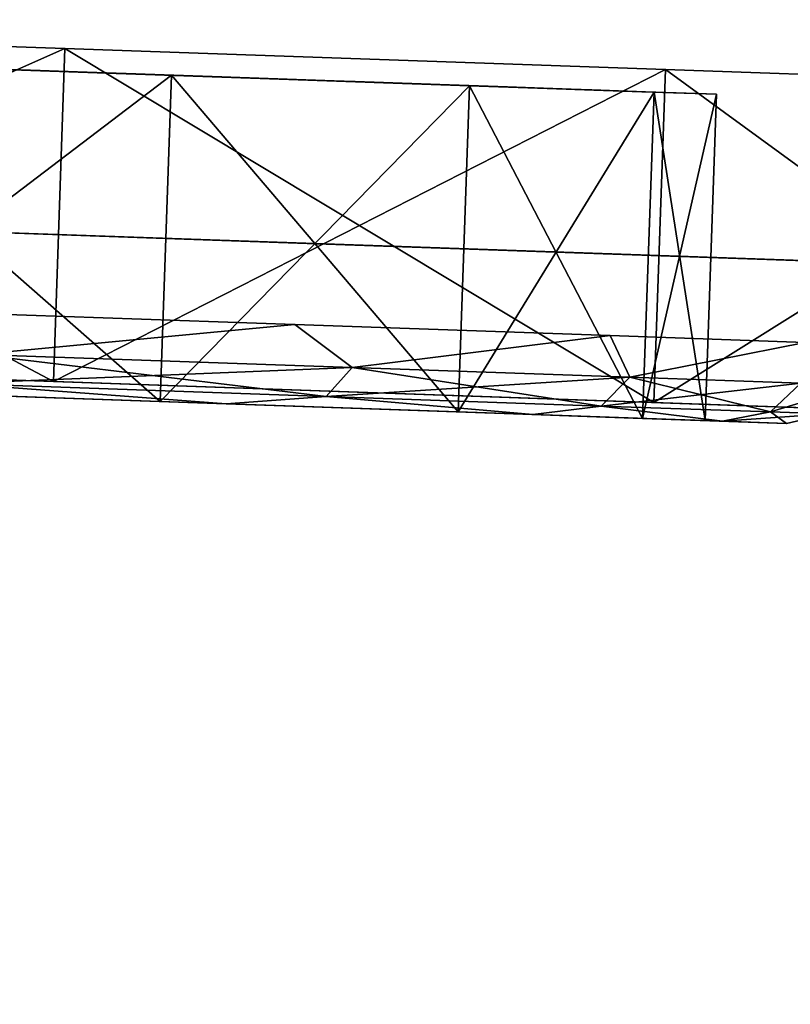
# Model space of a CAD drawing. Units: millimetres. Extents: x -243 to -24, y 450 to 690.
# Drawn here: x -216 to -214, y 646 to 649 of the extents above; entities that cross this region are included whole.
import ezdxf

# ---------------------------------------------------------------- set-up
doc = ezdxf.new("R2010")
doc.units = ezdxf.units.MM
doc.header["$LTSCALE"] = 52.148148
for name, color, linetype in [('55', 7, 'CONTINUOUS'), ('56', 7, 'CONTINUOUS'), ('59', 7, 'CONTINUOUS'), ('63', 7, 'CONTINUOUS'), ('67', 7, 'CONTINUOUS'), ('82', 7, 'CONTINUOUS'), ('83', 7, 'CONTINUOUS'), ('84', 7, 'CONTINUOUS'), ('85', 7, 'CONTINUOUS'), ('86', 7, 'CONTINUOUS'), ('87', 7, 'CONTINUOUS'), ('88', 7, 'CONTINUOUS')]:
    doc.layers.add(name, color=color, linetype=linetype)

msp = doc.modelspace()

# ---------------------------------------------------------------- linework, layer by layer
at = {"layer": '55', "linetype": 'Continuous'}
for points in [[(-216.2684, 648.5834, -14.5303), (-218.4015, 647.6371, -13.4087), (-218.3677, 648.6567, -13.4075), (-216.2684, 648.5834, -14.5303)], [(-216.3032, 647.5638, -14.5316), (-218.4015, 647.6371, -13.4087), (-216.2684, 648.5834, -14.5303), (-216.3032, 647.5638, -14.5316)], [(-214.4284, 648.5191, -16.0413), (-216.3032, 647.5638, -14.5316), (-216.2684, 648.5834, -14.5303), (-214.4284, 648.5191, -16.0413)], [(-214.4645, 647.4996, -16.0418), (-216.3032, 647.5638, -14.5316), (-214.4284, 648.5191, -16.0413), (-214.4645, 647.4996, -16.0418)], [(-212.9183, 648.4664, -17.8825), (-214.4645, 647.4996, -16.0418), (-214.4284, 648.5191, -16.0413), (-212.9183, 648.4664, -17.8825)], [(-212.9551, 647.4469, -17.8817), (-214.4645, 647.4996, -16.0418), (-212.9183, 648.4664, -17.8825), (-212.9551, 647.4469, -17.8817)]]:
    msp.add_3dface(points, dxfattribs=at)
at = {"layer": '56', "linetype": 'Continuous'}
for points in [[(-216.3032, 647.5638, -34.7337), (-218.3677, 648.6567, -35.8578), (-218.4015, 647.6371, -35.8566), (-216.3032, 647.5638, -34.7337)], [(-216.2684, 648.5834, -34.735), (-218.3677, 648.6567, -35.8578), (-216.3032, 647.5638, -34.7337), (-216.2684, 648.5834, -34.735)], [(-214.4645, 647.4996, -33.2235), (-216.2684, 648.5834, -34.735), (-216.3032, 647.5638, -34.7337), (-214.4645, 647.4996, -33.2235)], [(-214.4284, 648.5191, -33.224), (-216.2684, 648.5834, -34.735), (-214.4645, 647.4996, -33.2235), (-214.4284, 648.5191, -33.224)], [(-212.9551, 647.4469, -31.3836), (-214.4284, 648.5191, -33.224), (-214.4645, 647.4996, -33.2235), (-212.9551, 647.4469, -31.3836)], [(-212.9183, 648.4664, -31.3828), (-214.4284, 648.5191, -33.224), (-212.9551, 647.4469, -31.3836), (-212.9183, 648.4664, -31.3828)]]:
    msp.add_3dface(points, dxfattribs=at)
at = {"layer": '59', "linetype": 'Continuous'}
for points in [[(-62.6094, 661.5, -8.6327), (-240.3466, 661.5, -8.6327), (-240.3466, 648.4034, -8.6327), (-62.6094, 661.5, -8.6327)], [(-75.3139, 642.6404, -8.6327), (-62.6094, 661.5, -8.6327), (-240.3466, 648.4034, -8.6327), (-75.3139, 642.6404, -8.6327)]]:
    msp.add_3dface(points, dxfattribs=at)
at = {"layer": '63', "linetype": 'Continuous'}
for points in [[(-240.3466, 661.5, -40.6327), (-62.6094, 661.5, -40.6327), (-75.3139, 642.6404, -40.6327), (-240.3466, 661.5, -40.6327)], [(-240.3466, 648.4034, -40.6327), (-240.3466, 661.5, -40.6327), (-75.3139, 642.6404, -40.6327), (-240.3466, 648.4034, -40.6327)]]:
    msp.add_3dface(points, dxfattribs=at)
at = {"layer": '67', "linetype": 'Continuous'}
for points in [[(-240.3466, 648.4034, -8.6327), (-220.6794, 647.7166, -12.7166), (-75.3139, 642.6404, -40.6327), (-240.3466, 648.4034, -8.6327)], [(-223.0501, 647.7994, -36.7827), (-240.3466, 648.4034, -40.6327), (-75.3139, 642.6404, -40.6327), (-223.0501, 647.7994, -36.7827)], [(-75.3139, 642.6404, -8.6327), (-240.3466, 648.4034, -8.6327), (-75.3139, 642.6404, -40.6327), (-75.3139, 642.6404, -8.6327)], [(-220.6794, 647.7166, -36.5487), (-223.0501, 647.7994, -36.7827), (-75.3139, 642.6404, -40.6327), (-220.6794, 647.7166, -36.5487)], [(-220.6794, 647.7166, -12.7166), (-218.4015, 647.6371, -13.4087), (-75.3139, 642.6404, -40.6327), (-220.6794, 647.7166, -12.7166)], [(-218.4015, 647.6371, -35.8566), (-220.6794, 647.7166, -36.5487), (-75.3139, 642.6404, -40.6327), (-218.4015, 647.6371, -35.8566)], [(-218.4015, 647.6371, -13.4087), (-216.3032, 647.5638, -14.5316), (-75.3139, 642.6404, -40.6327), (-218.4015, 647.6371, -13.4087)], [(-216.3032, 647.5638, -34.7337), (-218.4015, 647.6371, -35.8566), (-75.3139, 642.6404, -40.6327), (-216.3032, 647.5638, -34.7337)], [(-216.3032, 647.5638, -14.5316), (-214.4645, 647.4996, -16.0418), (-75.3139, 642.6404, -40.6327), (-216.3032, 647.5638, -14.5316)], [(-214.4645, 647.4996, -33.2235), (-216.3032, 647.5638, -34.7337), (-75.3139, 642.6404, -40.6327), (-214.4645, 647.4996, -33.2235)], [(-214.4645, 647.4996, -16.0418), (-212.9551, 647.4469, -17.8817), (-75.3139, 642.6404, -40.6327), (-214.4645, 647.4996, -16.0418)], [(-212.9551, 647.4469, -31.3836), (-214.4645, 647.4996, -33.2235), (-75.3139, 642.6404, -40.6327), (-212.9551, 647.4469, -31.3836)]]:
    msp.add_3dface(points, dxfattribs=at)
at = {"layer": '82', "linetype": 'Continuous'}
for points in [[(-217.2007, 647.5453, -18.1301), (-215.977, 647.5025, -19.4899), (-215.7748, 647.4955, -19.3432), (-217.2007, 647.5453, -18.1301)], [(-217.0333, 647.5394, -17.9444), (-217.2007, 647.5453, -18.1301), (-215.7748, 647.4955, -19.3432), (-217.0333, 647.5394, -17.9444)], [(-215.977, 647.5025, -29.7754), (-217.2007, 647.5453, -31.1353), (-215.7748, 647.4955, -29.9222), (-215.977, 647.5025, -29.7754)], [(-215.7748, 647.4955, -29.9222), (-217.2007, 647.5453, -31.1353), (-217.0334, 647.5394, -31.321), (-215.7748, 647.4955, -29.9222)], [(-215.977, 647.5025, -19.4899), (-215.0634, 647.4706, -21.0733), (-214.8348, 647.4627, -20.9723), (-215.977, 647.5025, -19.4899)], [(-215.7748, 647.4955, -19.3432), (-215.977, 647.5025, -19.4899), (-214.8348, 647.4627, -20.9723), (-215.7748, 647.4955, -19.3432)], [(-215.0634, 647.4706, -28.192), (-215.977, 647.5025, -29.7754), (-214.8348, 647.4627, -28.2931), (-215.0634, 647.4706, -28.192)], [(-214.8348, 647.4627, -28.2931), (-215.977, 647.5025, -29.7754), (-215.7748, 647.4955, -29.9222), (-214.8348, 647.4627, -28.2931)], [(-215.0634, 647.4706, -21.0733), (-214.4983, 647.4509, -22.8137), (-214.2538, 647.4424, -22.7622), (-215.0634, 647.4706, -21.0733)], [(-214.8348, 647.4627, -20.9723), (-215.0634, 647.4706, -21.0733), (-214.2538, 647.4424, -22.7622), (-214.8348, 647.4627, -20.9723)], [(-214.4983, 647.4509, -26.4516), (-215.0634, 647.4706, -28.192), (-214.2538, 647.4424, -26.5032), (-214.4983, 647.4509, -26.4516)], [(-214.2538, 647.4424, -26.5032), (-215.0634, 647.4706, -28.192), (-214.8348, 647.4627, -28.2931), (-214.2538, 647.4424, -26.5032)], [(-214.4983, 647.4509, -22.8137), (-214.3071, 647.4442, -24.6327), (-214.2538, 647.4424, -22.7622), (-214.4983, 647.4509, -22.8137)], [(-214.3071, 647.4442, -24.6327), (-214.4983, 647.4509, -26.4516), (-214.0573, 647.4355, -24.6327), (-214.3071, 647.4442, -24.6327)], [(-214.0573, 647.4355, -24.6327), (-214.4983, 647.4509, -26.4516), (-214.2538, 647.4424, -26.5032), (-214.0573, 647.4355, -24.6327)], [(-214.3071, 647.4442, -24.6327), (-214.0573, 647.4355, -24.6327), (-214.2538, 647.4424, -22.7622), (-214.3071, 647.4442, -24.6327)]]:
    msp.add_3dface(points, dxfattribs=at)
at = {"layer": '83', "linetype": 'Continuous'}
for points in [[(-216.3537, 648.5163, -20.3453), (-216.5756, 648.5241, -20.3354), (-217.416, 648.5534, -20.4373), (-216.3537, 648.5163, -20.3453)], [(-217.067, 648.5412, -20.4203), (-216.3537, 648.5163, -20.3453), (-217.416, 648.5534, -20.4373), (-217.067, 648.5412, -20.4203)], [(-216.3327, 648.5156, -26.7007), (-216.5236, 648.5222, -26.5864), (-217.3357, 648.5506, -26.6163), (-216.3327, 648.5156, -26.7007)], [(-217.1578, 648.5444, -26.7499), (-216.3327, 648.5156, -26.7007), (-217.3357, 648.5506, -26.6163), (-217.1578, 648.5444, -26.7499)], [(-215.7878, 648.4966, -28.8238), (-216.0035, 648.5041, -28.7695), (-217.2928, 648.5491, -28.8046), (-215.7878, 648.4966, -28.8238)], [(-217.2928, 648.5491, -28.8046), (-216.0035, 648.5041, -28.7695), (-217.0939, 648.5422, -28.7537), (-217.2928, 648.5491, -28.8046)], [(-217.1746, 648.545, -28.9931), (-215.7878, 648.4966, -28.8238), (-217.2928, 648.5491, -28.8046), (-217.1746, 648.545, -28.9931)], [(-216.5756, 648.5241, -28.9299), (-215.7878, 648.4966, -28.8238), (-217.1746, 648.545, -28.9931), (-216.5756, 648.5241, -28.9299)], [(-217.1653, 648.5447, -31.1348), (-215.9423, 648.5019, -29.7758), (-217.005, 648.5391, -30.8053), (-217.1653, 648.5447, -31.1348)], [(-215.9423, 648.5019, -19.4895), (-217.1653, 648.5447, -18.1305), (-216.114, 648.5079, -19.477), (-215.9423, 648.5019, -19.4895)], [(-216.114, 648.5079, -19.477), (-217.1653, 648.5447, -18.1305), (-216.3101, 648.5148, -19.3714), (-216.114, 648.5079, -19.477)], [(-216.3101, 648.5148, -19.3714), (-217.1653, 648.5447, -18.1305), (-216.848, 648.5336, -18.6171), (-216.3101, 648.5148, -19.3714)], [(-216.5003, 648.5214, -26.7762), (-215.5638, 648.4887, -26.7279), (-217.1578, 648.5444, -26.7499), (-216.5003, 648.5214, -26.7762)], [(-215.5638, 648.4887, -26.7279), (-216.1111, 648.5078, -26.7205), (-217.1578, 648.5444, -26.7499), (-215.5638, 648.4887, -26.7279)], [(-216.1111, 648.5078, -26.7205), (-216.3327, 648.5156, -26.7007), (-217.1578, 648.5444, -26.7499), (-216.1111, 648.5078, -26.7205)], [(-216.4857, 648.5209, -22.5341), (-216.2793, 648.5137, -22.4512), (-217.1578, 648.5444, -22.5154), (-216.4857, 648.5209, -22.5341)], [(-216.2793, 648.5137, -22.4512), (-216.616, 648.5255, -22.3943), (-217.1578, 648.5444, -22.5154), (-216.2793, 648.5137, -22.4512)], [(-217.0939, 648.5422, -28.7537), (-216.0035, 648.5041, -28.7695), (-216.872, 648.5344, -28.7438), (-217.0939, 648.5422, -28.7537)], [(-215.7878, 648.4966, -20.4415), (-216.3537, 648.5163, -20.3453), (-217.067, 648.5412, -20.4203), (-215.7878, 648.4966, -20.4415)], [(-216.8494, 648.5336, -20.4648), (-215.7878, 648.4966, -20.4415), (-217.067, 648.5412, -20.4203), (-216.8494, 648.5336, -20.4648)], [(-217.005, 648.5391, -30.8053), (-215.9423, 648.5019, -29.7758), (-216.848, 648.5336, -30.6482), (-217.005, 648.5391, -30.8053)], [(-216.9176, 648.536, -30.0286), (-216.7994, 648.5319, -30.2171), (-216.3101, 648.5148, -29.8939), (-216.9176, 648.536, -30.0286)], [(-216.532, 648.5225, -29.9038), (-216.9176, 648.536, -30.0286), (-216.3101, 648.5148, -29.8939), (-216.532, 648.5225, -29.9038)], [(-216.0035, 648.5041, -28.7695), (-216.1742, 648.51, -28.6268), (-216.872, 648.5344, -28.7438), (-216.0035, 648.5041, -28.7695)], [(-216.872, 648.5344, -28.7438), (-216.1742, 648.51, -28.6268), (-216.6759, 648.5276, -28.6381), (-216.872, 648.5344, -28.7438)], [(-216.0035, 648.5041, -20.4958), (-215.7878, 648.4966, -20.4415), (-216.8494, 648.5336, -20.4648), (-216.0035, 648.5041, -20.4958)], [(-216.6722, 648.5274, -20.5999), (-216.0035, 648.5041, -20.4958), (-216.8494, 648.5336, -20.4648), (-216.6722, 648.5274, -20.5999)], [(-216.848, 648.5336, -30.6482), (-215.9423, 648.5019, -29.7758), (-216.7744, 648.531, -30.4379), (-216.848, 648.5336, -30.6482)], [(-216.532, 648.5225, -19.3615), (-216.3101, 648.5148, -19.3714), (-216.848, 648.5336, -18.6171), (-216.532, 648.5225, -19.3615)], [(-216.2981, 648.5144, -25.546), (-216.448, 648.5196, -25.382), (-216.8459, 648.5335, -25.4847), (-216.2981, 648.5144, -25.546)], [(-216.7048, 648.5286, -25.6563), (-216.2981, 648.5144, -25.546), (-216.8459, 648.5335, -25.4847), (-216.7048, 648.5286, -25.6563)], [(-215.9831, 648.5034, -21.3966), (-216.1603, 648.5096, -21.2616), (-216.829, 648.5329, -21.3656), (-215.9831, 648.5034, -21.3966)], [(-216.829, 648.5329, -21.3656), (-216.1603, 648.5096, -21.2616), (-216.6583, 648.527, -21.2229), (-216.829, 648.5329, -21.3656)], [(-216.4817, 648.5208, -21.4035), (-215.9831, 648.5034, -21.3966), (-216.829, 648.5329, -21.3656), (-216.4817, 648.5208, -21.4035)], [(-216.7744, 648.531, -30.4379), (-215.9423, 648.5019, -29.7758), (-216.7994, 648.5319, -30.2171), (-216.7744, 648.531, -30.4379)], [(-216.7994, 648.5319, -30.2171), (-215.9423, 648.5019, -29.7758), (-216.3101, 648.5148, -29.8939), (-216.7994, 648.5319, -30.2171)], [(-215.9831, 648.5034, -27.8687), (-215.7655, 648.4958, -27.8242), (-216.7111, 648.5288, -27.8572), (-215.9831, 648.5034, -27.8687)], [(-216.7111, 648.5288, -27.8572), (-215.7655, 648.4958, -27.8242), (-216.5226, 648.5222, -27.7758), (-216.7111, 648.5288, -27.8572)], [(-216.5648, 648.5237, -28.0249), (-215.9831, 648.5034, -27.8687), (-216.7111, 648.5288, -27.8572), (-216.5648, 648.5237, -28.0249)], [(-216.2454, 648.5125, -25.7298), (-215.4548, 648.4849, -25.7187), (-216.7048, 648.5286, -25.6563), (-216.2454, 648.5125, -25.7298)], [(-215.4548, 648.4849, -25.7187), (-216.0917, 648.5072, -25.6289), (-216.7048, 648.5286, -25.6563), (-215.4548, 648.4849, -25.7187)], [(-216.652, 648.5267, -25.8728), (-216.2454, 648.5125, -25.7298), (-216.7048, 648.5286, -25.6563), (-216.652, 648.5267, -25.8728)], [(-216.0917, 648.5072, -25.6289), (-216.2981, 648.5144, -25.546), (-216.7048, 648.5286, -25.6563), (-216.0917, 648.5072, -25.6289)], [(-216.238, 648.5123, -23.5823), (-216.0212, 648.5047, -23.5327), (-216.7048, 648.5286, -23.609), (-216.238, 648.5123, -23.5823)], [(-216.0212, 648.5047, -23.5327), (-216.1229, 648.5083, -23.4389), (-216.7048, 648.5286, -23.609), (-216.0212, 648.5047, -23.5327)], [(-216.4117, 648.5183, -23.7208), (-216.238, 648.5123, -23.5823), (-216.7048, 648.5286, -23.609), (-216.4117, 648.5183, -23.7208)], [(-216.1229, 648.5083, -23.4389), (-216.3449, 648.516, -23.4238), (-216.7048, 648.5286, -23.609), (-216.1229, 648.5083, -23.4389)], [(-216.7048, 648.5286, -23.609), (-216.3449, 648.516, -23.4238), (-216.652, 648.5267, -23.3925), (-216.7048, 648.5286, -23.609)], [(-216.6759, 648.5276, -28.6381), (-216.1742, 648.51, -28.6268), (-216.5454, 648.523, -28.4584), (-216.6759, 648.5276, -28.6381)], [(-216.1742, 648.51, -20.6385), (-216.0035, 648.5041, -20.4958), (-216.6722, 648.5274, -20.5999), (-216.1742, 648.51, -20.6385)], [(-216.5714, 648.5239, -20.7978), (-216.1742, 648.51, -20.6385), (-216.6722, 648.5274, -20.5999), (-216.5714, 648.5239, -20.7978)], [(-216.1603, 648.5096, -21.2616), (-216.2611, 648.5131, -21.0636), (-216.6583, 648.527, -21.2229), (-216.1603, 648.5096, -21.2616)], [(-216.6583, 648.527, -21.2229), (-216.2611, 648.5131, -21.0636), (-216.5664, 648.5237, -21.0206), (-216.6583, 648.527, -21.2229)], [(-216.4534, 648.5198, -25.8078), (-216.2454, 648.5125, -25.7298), (-216.652, 648.5267, -25.8728), (-216.4534, 648.5198, -25.8078)], [(-216.3449, 648.516, -23.4238), (-216.5381, 648.5228, -23.3142), (-216.652, 648.5267, -23.3925), (-216.3449, 648.516, -23.4238)], [(-216.4773, 648.5206, -24.9491), (-216.3505, 648.5162, -24.7659), (-216.63, 648.526, -24.9445), (-216.4773, 648.5206, -24.9491)], [(-216.63, 648.526, -24.9445), (-216.3505, 648.5162, -24.7659), (-216.5334, 648.5226, -24.7437), (-216.63, 648.526, -24.9445)], [(-216.2793, 648.5137, -22.4512), (-215.7177, 648.4941, -22.3763), (-216.616, 648.5255, -22.3943), (-216.2793, 648.5137, -22.4512)], [(-215.7177, 648.4941, -22.3763), (-216.3945, 648.5177, -22.3744), (-216.616, 648.5255, -22.3943), (-215.7177, 648.4941, -22.3763)], [(-216.5756, 648.5241, -28.9299), (-216.3537, 648.5163, -28.92), (-215.7878, 648.4966, -28.8238), (-216.5756, 648.5241, -28.9299)], [(-216.2661, 648.5133, -20.8408), (-216.1742, 648.51, -20.6385), (-216.5714, 648.5239, -20.7978), (-216.2661, 648.5133, -20.8408)], [(-216.5664, 648.5237, -21.0206), (-216.2661, 648.5133, -20.8408), (-216.5714, 648.5239, -20.7978), (-216.5664, 648.5237, -21.0206)], [(-216.2611, 648.5131, -21.0636), (-216.2661, 648.5133, -20.8408), (-216.5664, 648.5237, -21.0206), (-216.2611, 648.5131, -21.0636)], [(-216.1603, 648.5096, -28.0038), (-215.9831, 648.5034, -27.8687), (-216.5648, 648.5237, -28.0249), (-216.1603, 648.5096, -28.0038)], [(-216.2611, 648.5131, -28.2017), (-216.1603, 648.5096, -28.0038), (-216.5648, 648.5237, -28.0249), (-216.2611, 648.5131, -28.2017)], [(-216.5056, 648.5216, -28.2392), (-216.2611, 648.5131, -28.2017), (-216.5648, 648.5237, -28.0249), (-216.5056, 648.5216, -28.2392)], [(-216.1742, 648.51, -28.6268), (-216.2661, 648.5133, -28.4245), (-216.5454, 648.523, -28.4584), (-216.1742, 648.51, -28.6268)], [(-216.5454, 648.523, -28.4584), (-216.2661, 648.5133, -28.4245), (-216.5056, 648.5216, -28.2392), (-216.5454, 648.523, -28.4584)], [(-216.3505, 648.5162, -24.7659), (-216.1573, 648.5095, -24.6563), (-216.5334, 648.5226, -24.7437), (-216.3505, 648.5162, -24.7659)], [(-216.1573, 648.5095, -24.6563), (-216.0212, 648.5047, -24.5327), (-216.5334, 648.5226, -24.7437), (-216.1573, 648.5095, -24.6563)], [(-216.0212, 648.5047, -24.5327), (-216.238, 648.5123, -24.4831), (-216.5334, 648.5226, -24.5216), (-216.0212, 648.5047, -24.5327)], [(-216.5334, 648.5226, -24.7437), (-216.0212, 648.5047, -24.5327), (-216.5334, 648.5226, -24.5216), (-216.5334, 648.5226, -24.7437)], [(-216.238, 648.5123, -24.4831), (-216.4117, 648.5183, -24.3445), (-216.5334, 648.5226, -24.5216), (-216.238, 648.5123, -24.4831)], [(-215.7655, 648.4958, -27.8242), (-215.2215, 648.4768, -27.6407), (-216.5226, 648.5222, -27.7758), (-215.7655, 648.4958, -27.8242)], [(-216.5226, 648.5222, -27.7758), (-215.2215, 648.4768, -27.6407), (-216.305, 648.5146, -27.7313), (-216.5226, 648.5222, -27.7758)], [(-216.2661, 648.5133, -28.4245), (-216.2611, 648.5131, -28.2017), (-216.5056, 648.5216, -28.2392), (-216.2661, 648.5133, -28.4245)], [(-216.2846, 648.5139, -26.8305), (-215.5638, 648.4887, -26.7279), (-216.5003, 648.5214, -26.7762), (-216.2846, 648.5139, -26.8305)], [(-215.7655, 648.4958, -21.4411), (-215.9831, 648.5034, -21.3966), (-216.4817, 648.5208, -21.4035), (-215.7655, 648.4958, -21.4411)], [(-216.2737, 648.5135, -21.4815), (-215.7655, 648.4958, -21.4411), (-216.4817, 648.5208, -21.4035), (-216.2737, 648.5135, -21.4815)], [(-215.7177, 648.4941, -22.3763), (-215.7863, 648.4965, -22.1651), (-216.3945, 648.5177, -22.3744), (-215.7177, 648.4941, -22.3763)], [(-216.3945, 648.5177, -22.3744), (-215.7863, 648.4965, -22.1651), (-216.2036, 648.5111, -22.2602), (-216.3945, 648.5177, -22.3744)], [(-216.3537, 648.5163, -28.92), (-216.1491, 648.5092, -29.0074), (-215.7878, 648.4966, -28.8238), (-216.3537, 648.5163, -28.92)], [(-215.7878, 648.4966, -20.4415), (-216.1491, 648.5092, -20.2579), (-216.3537, 648.5163, -20.3453), (-215.7878, 648.4966, -20.4415)], [(-216.3101, 648.5148, -29.8939), (-215.9423, 648.5019, -29.7758), (-216.114, 648.5079, -29.7883), (-216.3101, 648.5148, -29.8939)], [(-215.2215, 648.4768, -27.6407), (-215.4431, 648.4845, -27.6208), (-216.305, 648.5146, -27.7313), (-215.2215, 648.4768, -27.6407)], [(-216.305, 648.5146, -27.7313), (-215.4431, 648.4845, -27.6208), (-216.1278, 648.5084, -27.5963), (-216.305, 648.5146, -27.7313)], [(-215.7177, 648.4941, -26.889), (-215.5638, 648.4887, -26.7279), (-216.2846, 648.5139, -26.8305), (-215.7177, 648.4941, -26.889)], [(-216.1139, 648.5079, -26.9732), (-215.7177, 648.4941, -26.889), (-216.2846, 648.5139, -26.8305), (-216.1139, 648.5079, -26.9732)], [(-216.0574, 648.506, -22.4662), (-215.7177, 648.4941, -22.3763), (-216.2793, 648.5137, -22.4512), (-216.0574, 648.506, -22.4662)], [(-215.2215, 648.4768, -21.6247), (-215.7655, 648.4958, -21.4411), (-216.2737, 648.5135, -21.4815), (-215.2215, 648.4768, -21.6247)], [(-216.1199, 648.5081, -21.6426), (-215.2215, 648.4768, -21.6247), (-216.2737, 648.5135, -21.4815), (-216.1199, 648.5081, -21.6426)], [(-216.0239, 648.5048, -25.7496), (-215.4548, 648.4849, -25.7187), (-216.2454, 648.5125, -25.7298), (-216.0239, 648.5048, -25.7496)], [(-216.2036, 648.5111, -22.2602), (-215.7863, 648.4965, -22.1651), (-216.0811, 648.5068, -22.0748), (-216.2036, 648.5111, -22.2602)], [(-216.1573, 648.5095, -24.6563), (-215.9353, 648.5017, -24.6412), (-216.0212, 648.5047, -24.5327), (-216.1573, 648.5095, -24.6563)], [(-216.1491, 648.5092, -29.0074), (-216.0029, 648.5041, -29.1751), (-215.5701, 648.489, -28.7793), (-216.1491, 648.5092, -29.0074)], [(-215.7878, 648.4966, -28.8238), (-216.1491, 648.5092, -29.0074), (-215.5701, 648.489, -28.7793), (-215.7878, 648.4966, -28.8238)], [(-216.1491, 648.5092, -20.2579), (-215.7878, 648.4966, -20.4415), (-216.0029, 648.5041, -20.0903), (-216.1491, 648.5092, -20.2579)], [(-215.4431, 648.4845, -27.6208), (-215.634, 648.4912, -27.5066), (-216.1278, 648.5084, -27.5963), (-215.4431, 648.4845, -27.6208)], [(-216.1278, 648.5084, -27.5963), (-215.634, 648.4912, -27.5066), (-216.027, 648.5049, -27.3983), (-216.1278, 648.5084, -27.5963)], [(-216.0212, 648.5047, -23.5327), (-215.4895, 648.4861, -23.3272), (-216.1229, 648.5083, -23.4389), (-216.0212, 648.5047, -23.5327)], [(-216.1229, 648.5083, -23.4389), (-215.4895, 648.4861, -23.3272), (-215.9165, 648.501, -23.3559), (-216.1229, 648.5083, -23.4389)], [(-215.4431, 648.4845, -21.6445), (-215.2215, 648.4768, -21.6247), (-216.1199, 648.5081, -21.6426), (-215.4431, 648.4845, -21.6445)], [(-216.0513, 648.5058, -21.8539), (-215.4431, 648.4845, -21.6445), (-216.1199, 648.5081, -21.6426), (-216.0513, 648.5058, -21.8539)], [(-216.114, 648.5079, -29.7883), (-215.9423, 648.5019, -29.7758), (-215.9835, 648.5034, -29.6086), (-216.114, 648.5079, -29.7883)], [(-215.9835, 648.5034, -19.6568), (-215.9423, 648.5019, -19.4895), (-216.114, 648.5079, -19.477), (-215.9835, 648.5034, -19.6568)], [(-215.7863, 648.4965, -27.1003), (-215.7177, 648.4941, -26.889), (-216.1139, 648.5079, -26.9732), (-215.7863, 648.4965, -27.1003)], [(-216.022, 648.5047, -27.1755), (-215.7863, 648.4965, -27.1003), (-216.1139, 648.5079, -26.9732), (-216.022, 648.5047, -27.1755)], [(-215.5638, 648.4887, -26.7279), (-215.3558, 648.4815, -26.6499), (-216.1111, 648.5078, -26.7205), (-215.5638, 648.4887, -26.7279)], [(-216.1111, 648.5078, -26.7205), (-215.3558, 648.4815, -26.6499), (-215.9032, 648.5006, -26.6425), (-216.1111, 648.5078, -26.7205)], [(-216.0917, 648.5072, -25.6289), (-215.4548, 648.4849, -25.7187), (-215.8698, 648.4994, -25.6139), (-216.0917, 648.5072, -25.6289)], [(-215.7863, 648.4965, -22.1651), (-215.7564, 648.4955, -21.9442), (-216.0811, 648.5068, -22.0748), (-215.7863, 648.4965, -22.1651)], [(-216.0811, 648.5068, -22.0748), (-215.7564, 648.4955, -21.9442), (-216.0513, 648.5058, -21.8539), (-216.0811, 648.5068, -22.0748)], [(-215.5638, 648.4887, -22.5374), (-215.7177, 648.4941, -22.3763), (-216.0574, 648.506, -22.4662), (-215.5638, 648.4887, -22.5374)], [(-215.8641, 648.4992, -22.5759), (-215.5638, 648.4887, -22.5374), (-216.0574, 648.506, -22.4662), (-215.8641, 648.4992, -22.5759)], [(-215.634, 648.4912, -21.7588), (-215.4431, 648.4845, -21.6445), (-216.0513, 648.5058, -21.8539), (-215.634, 648.4912, -21.7588)], [(-215.7564, 648.4955, -21.9442), (-215.634, 648.4912, -21.7588), (-216.0513, 648.5058, -21.8539), (-215.7564, 648.4955, -21.9442)], [(-215.634, 648.4912, -27.5066), (-215.7564, 648.4955, -27.3211), (-216.027, 648.5049, -27.3983), (-215.634, 648.4912, -27.5066)], [(-216.027, 648.5049, -27.3983), (-215.7564, 648.4955, -27.3211), (-216.022, 648.5047, -27.1755), (-216.027, 648.5049, -27.3983)], [(-215.833, 648.4981, -25.8639), (-215.4548, 648.4849, -25.7187), (-216.0239, 648.5048, -25.7496), (-215.833, 648.4981, -25.8639)], [(-215.7564, 648.4955, -27.3211), (-215.7863, 648.4965, -27.1003), (-216.022, 648.5047, -27.1755), (-215.7564, 648.4955, -27.3211)], [(-215.9353, 648.5017, -24.6412), (-215.3781, 648.4822, -24.5216), (-216.0212, 648.5047, -24.5327), (-215.9353, 648.5017, -24.6412)], [(-216.0212, 648.5047, -24.5327), (-215.3781, 648.4822, -24.5216), (-215.8043, 648.4971, -24.4831), (-216.0212, 648.5047, -24.5327)], [(-215.4548, 648.4849, -23.5467), (-215.4895, 648.4861, -23.3272), (-216.0212, 648.5047, -23.5327), (-215.4548, 648.4849, -23.5467)], [(-215.8043, 648.4971, -23.5823), (-215.4548, 648.4849, -23.5467), (-216.0212, 648.5047, -23.5327), (-215.8043, 648.4971, -23.5823)], [(-216.0029, 648.5041, -29.1751), (-215.9437, 648.502, -29.3893), (-215.393, 648.4828, -28.6443), (-216.0029, 648.5041, -29.1751)], [(-215.5701, 648.489, -28.7793), (-216.0029, 648.5041, -29.1751), (-215.393, 648.4828, -28.6443), (-215.5701, 648.489, -28.7793)], [(-216.0029, 648.5041, -20.0903), (-215.7878, 648.4966, -20.4415), (-215.9437, 648.502, -19.876), (-216.0029, 648.5041, -20.0903)], [(-215.9423, 648.5019, -29.7758), (-215.0285, 648.47, -28.192), (-215.9835, 648.5034, -29.6086), (-215.9423, 648.5019, -29.7758)], [(-215.9835, 648.5034, -29.6086), (-215.0285, 648.47, -28.192), (-215.9437, 648.502, -29.3893), (-215.9835, 648.5034, -29.6086)], [(-215.9437, 648.502, -19.876), (-215.9423, 648.5019, -19.4895), (-215.9835, 648.5034, -19.6568), (-215.9437, 648.502, -19.876)], [(-215.9437, 648.502, -29.3893), (-215.0285, 648.47, -28.192), (-215.393, 648.4828, -28.6443), (-215.9437, 648.502, -29.3893)], [(-215.7878, 648.4966, -20.4415), (-215.9423, 648.5019, -19.4895), (-215.9437, 648.502, -19.876), (-215.7878, 648.4966, -20.4415)], [(-215.0285, 648.47, -21.0734), (-215.9423, 648.5019, -19.4895), (-215.2922, 648.4792, -20.819), (-215.0285, 648.47, -21.0734)], [(-215.2922, 648.4792, -20.819), (-215.9423, 648.5019, -19.4895), (-215.393, 648.4828, -20.621), (-215.2922, 648.4792, -20.819)], [(-215.393, 648.4828, -20.621), (-215.9423, 648.5019, -19.4895), (-215.5701, 648.489, -20.486), (-215.393, 648.4828, -20.621)], [(-215.5701, 648.489, -20.486), (-215.9423, 648.5019, -19.4895), (-215.7878, 648.4966, -20.4415), (-215.5701, 648.489, -20.486)], [(-215.7289, 648.4945, -24.7242), (-215.3781, 648.4822, -24.5216), (-215.9353, 648.5017, -24.6412), (-215.7289, 648.4945, -24.7242)], [(-215.9165, 648.501, -23.3559), (-215.4895, 648.4861, -23.3272), (-215.7666, 648.4958, -23.1919), (-215.9165, 648.501, -23.3559)], [(-215.3558, 648.4815, -26.6499), (-214.4634, 648.4503, -26.4515), (-215.9032, 648.5006, -26.6425), (-215.3558, 648.4815, -26.6499)], [(-215.9032, 648.5006, -26.6425), (-214.4634, 648.4503, -26.4515), (-215.7493, 648.4952, -26.4814), (-215.9032, 648.5006, -26.6425)], [(-215.4548, 648.4849, -25.7187), (-215.328, 648.4805, -25.5355), (-215.8698, 648.4994, -25.6139), (-215.4548, 648.4849, -25.7187)], [(-215.8698, 648.4994, -25.6139), (-215.328, 648.4805, -25.5355), (-215.6765, 648.4927, -25.5043), (-215.8698, 648.4994, -25.6139)], [(-215.3558, 648.4815, -22.6155), (-215.5638, 648.4887, -22.5374), (-215.8641, 648.4992, -22.5759), (-215.3558, 648.4815, -22.6155)], [(-215.7373, 648.4948, -22.759), (-215.3558, 648.4815, -22.6155), (-215.8641, 648.4992, -22.5759), (-215.7373, 648.4948, -22.759)], [(-215.4895, 648.4861, -25.9381), (-215.4548, 648.4849, -25.7187), (-215.833, 648.4981, -25.8639), (-215.4895, 648.4861, -25.9381)], [(-215.7105, 648.4939, -26.0493), (-215.4895, 648.4861, -25.9381), (-215.833, 648.4981, -25.8639), (-215.7105, 648.4939, -26.0493)], [(-215.3781, 648.4822, -24.5216), (-215.2815, 648.4789, -24.3208), (-215.8043, 648.4971, -24.4831), (-215.3781, 648.4822, -24.5216)], [(-215.8043, 648.4971, -24.4831), (-215.2815, 648.4789, -24.3208), (-215.6306, 648.4911, -24.3445), (-215.8043, 648.4971, -24.4831)], [(-215.6306, 648.4911, -23.7208), (-215.4548, 648.4849, -23.5467), (-215.8043, 648.4971, -23.5823), (-215.6306, 648.4911, -23.7208)], [(-215.4895, 648.4861, -23.3272), (-215.4255, 648.4839, -23.1138), (-215.7666, 648.4958, -23.1919), (-215.4895, 648.4861, -23.3272)], [(-215.7666, 648.4958, -23.1919), (-215.4255, 648.4839, -23.1138), (-215.7026, 648.4936, -22.9785), (-215.7666, 648.4958, -23.1919)], [(-215.7655, 648.4958, -27.8242), (-215.5498, 648.4882, -27.8785), (-215.2215, 648.4768, -27.6407), (-215.7655, 648.4958, -27.8242)], [(-215.2215, 648.4768, -21.6247), (-215.5498, 648.4882, -21.3868), (-215.7655, 648.4958, -21.4411), (-215.2215, 648.4768, -21.6247)], [(-214.4634, 648.4503, -26.4515), (-215.0691, 648.4715, -26.3985), (-215.7493, 648.4952, -26.4814), (-214.4634, 648.4503, -26.4515)], [(-215.0691, 648.4715, -26.3985), (-215.2756, 648.4787, -26.3155), (-215.7493, 648.4952, -26.4814), (-215.0691, 648.4715, -26.3985)], [(-215.7493, 648.4952, -26.4814), (-215.2756, 648.4787, -26.3155), (-215.6807, 648.4928, -26.2701), (-215.7493, 648.4952, -26.4814)], [(-215.0691, 648.4715, -22.8669), (-214.4634, 648.4503, -22.8139), (-215.7373, 648.4948, -22.759), (-215.0691, 648.4715, -22.8669)], [(-214.4634, 648.4503, -22.8139), (-215.1342, 648.4737, -22.5956), (-215.7373, 648.4948, -22.759), (-214.4634, 648.4503, -22.8139)], [(-215.7026, 648.4936, -22.9785), (-215.0691, 648.4715, -22.8669), (-215.7373, 648.4948, -22.759), (-215.7026, 648.4936, -22.9785)], [(-215.1342, 648.4737, -22.5956), (-215.3558, 648.4815, -22.6155), (-215.7373, 648.4948, -22.759), (-215.1342, 648.4737, -22.5956)], [(-215.3781, 648.4822, -24.7437), (-215.3781, 648.4822, -24.5216), (-215.7289, 648.4945, -24.7242), (-215.3781, 648.4822, -24.7437)], [(-215.579, 648.4893, -24.8882), (-215.3781, 648.4822, -24.7437), (-215.7289, 648.4945, -24.7242), (-215.579, 648.4893, -24.8882)], [(-215.4255, 648.4839, -26.1515), (-215.4895, 648.4861, -25.9381), (-215.7105, 648.4939, -26.0493), (-215.4255, 648.4839, -26.1515)], [(-215.6807, 648.4928, -26.2701), (-215.4255, 648.4839, -26.1515), (-215.7105, 648.4939, -26.0493), (-215.6807, 648.4928, -26.2701)], [(-215.2756, 648.4787, -22.9498), (-215.0691, 648.4715, -22.8669), (-215.7026, 648.4936, -22.9785), (-215.2756, 648.4787, -22.9498)], [(-215.4255, 648.4839, -23.1138), (-215.2756, 648.4787, -22.9498), (-215.7026, 648.4936, -22.9785), (-215.4255, 648.4839, -23.1138)], [(-215.2756, 648.4787, -26.3155), (-215.4255, 648.4839, -26.1515), (-215.6807, 648.4928, -26.2701), (-215.2756, 648.4787, -26.3155)], [(-215.328, 648.4805, -25.5355), (-215.1347, 648.4737, -25.4258), (-215.6765, 648.4927, -25.5043), (-215.328, 648.4805, -25.5355)], [(-215.6765, 648.4927, -25.5043), (-215.1347, 648.4737, -25.4258), (-215.5497, 648.4882, -25.3211), (-215.6765, 648.4927, -25.5043)], [(-215.2815, 648.4789, -24.3208), (-215.1078, 648.4728, -24.1823), (-215.6306, 648.4911, -24.3445), (-215.2815, 648.4789, -24.3208)], [(-215.6306, 648.4911, -24.3445), (-215.1078, 648.4728, -24.1823), (-215.534, 648.4877, -24.1437), (-215.6306, 648.4911, -24.3445)], [(-215.328, 648.4805, -23.7299), (-215.4548, 648.4849, -23.5467), (-215.6306, 648.4911, -23.7208), (-215.328, 648.4805, -23.7299)], [(-215.534, 648.4877, -23.9216), (-215.328, 648.4805, -23.7299), (-215.6306, 648.4911, -23.7208), (-215.534, 648.4877, -23.9216)], [(-215.2815, 648.4789, -24.9445), (-215.3781, 648.4822, -24.7437), (-215.579, 648.4893, -24.8882), (-215.2815, 648.4789, -24.9445)], [(-215.515, 648.487, -25.1016), (-215.2815, 648.4789, -24.9445), (-215.579, 648.4893, -24.8882), (-215.515, 648.487, -25.1016)], [(-215.2215, 648.4768, -21.6247), (-215.0285, 648.47, -21.0734), (-215.5498, 648.4882, -21.3868), (-215.2215, 648.4768, -21.6247)], [(-215.5498, 648.4882, -21.3868), (-215.0285, 648.47, -21.0734), (-215.3791, 648.4823, -21.2441), (-215.5498, 648.4882, -21.3868)], [(-215.5498, 648.4882, -27.8785), (-215.3791, 648.4823, -28.0212), (-215.0135, 648.4695, -27.5626), (-215.5498, 648.4882, -27.8785)], [(-215.2215, 648.4768, -27.6407), (-215.5498, 648.4882, -27.8785), (-215.0135, 648.4695, -27.5626), (-215.2215, 648.4768, -27.6407)], [(-215.1347, 648.4737, -25.4258), (-214.9128, 648.466, -25.4108), (-215.5497, 648.4882, -25.3211), (-215.1347, 648.4737, -25.4258)], [(-214.9128, 648.466, -25.4108), (-214.6741, 648.4577, -25.0831), (-215.5497, 648.4882, -25.3211), (-214.9128, 648.466, -25.4108)], [(-214.6741, 648.4577, -25.0831), (-214.8909, 648.4652, -25.1327), (-215.5497, 648.4882, -25.3211), (-214.6741, 648.4577, -25.0831)], [(-215.5497, 648.4882, -25.3211), (-214.8909, 648.4652, -25.1327), (-215.515, 648.487, -25.1016), (-215.5497, 648.4882, -25.3211)], [(-215.1078, 648.4728, -24.1823), (-214.8909, 648.4652, -24.1327), (-215.534, 648.4877, -24.1437), (-215.1078, 648.4728, -24.1823)], [(-214.8909, 648.4652, -24.1327), (-214.9128, 648.466, -23.8546), (-215.534, 648.4877, -23.9216), (-214.8909, 648.4652, -24.1327)], [(-215.534, 648.4877, -24.1437), (-214.8909, 648.4652, -24.1327), (-215.534, 648.4877, -23.9216), (-215.534, 648.4877, -24.1437)], [(-214.9128, 648.466, -23.8546), (-215.1347, 648.4737, -23.8395), (-215.534, 648.4877, -23.9216), (-214.9128, 648.466, -23.8546)], [(-215.1347, 648.4737, -23.8395), (-215.328, 648.4805, -23.7299), (-215.534, 648.4877, -23.9216), (-215.1347, 648.4737, -23.8395)], [(-214.8909, 648.4652, -25.1327), (-215.1078, 648.4728, -25.0831), (-215.515, 648.487, -25.1016), (-214.8909, 648.4652, -25.1327)], [(-215.1078, 648.4728, -25.0831), (-215.2815, 648.4789, -24.9445), (-215.515, 648.487, -25.1016), (-215.1078, 648.4728, -25.0831)], [(-215.393, 648.4828, -28.6443), (-215.0285, 648.47, -28.192), (-215.2922, 648.4792, -28.4464), (-215.393, 648.4828, -28.6443)], [(-215.2871, 648.4791, -28.2236), (-215.0285, 648.47, -28.192), (-215.3791, 648.4823, -28.0212), (-215.2871, 648.4791, -28.2236)], [(-215.3791, 648.4823, -28.0212), (-215.0285, 648.47, -28.192), (-214.8596, 648.4641, -27.4015), (-215.3791, 648.4823, -28.0212)], [(-215.3791, 648.4823, -21.2441), (-215.0285, 648.47, -21.0734), (-215.2871, 648.4791, -21.0418), (-215.3791, 648.4823, -21.2441)], [(-215.0135, 648.4695, -27.5626), (-215.3791, 648.4823, -28.0212), (-214.8596, 648.4641, -27.4015), (-215.0135, 648.4695, -27.5626)], [(-215.1342, 648.4737, -26.6697), (-214.4634, 648.4503, -26.4515), (-215.3558, 648.4815, -26.6499), (-215.1342, 648.4737, -26.6697)], [(-215.2922, 648.4792, -28.4464), (-215.0285, 648.47, -28.192), (-215.2871, 648.4791, -28.2236), (-215.2922, 648.4792, -28.4464)], [(-215.2871, 648.4791, -21.0418), (-215.0285, 648.47, -21.0734), (-215.2922, 648.4792, -20.819), (-215.2871, 648.4791, -21.0418)], [(-215.0135, 648.4695, -21.7027), (-215.0285, 648.47, -21.0734), (-215.2215, 648.4768, -21.6247), (-215.0135, 648.4695, -21.7027)], [(-214.9433, 648.4671, -26.784), (-214.4634, 648.4503, -26.4515), (-215.1342, 648.4737, -26.6697), (-214.9433, 648.4671, -26.784)], [(-215.1342, 648.4737, -22.5956), (-214.4634, 648.4503, -22.8139), (-214.9433, 648.4671, -22.4814), (-215.1342, 648.4737, -22.5956)], [(-215.0691, 648.4715, -26.3985), (-214.4634, 648.4503, -26.4515), (-214.8472, 648.4637, -26.3834), (-215.0691, 648.4715, -26.3985)], [(-214.8472, 648.4637, -22.8819), (-214.4634, 648.4503, -22.8139), (-215.0691, 648.4715, -22.8669), (-214.8472, 648.4637, -22.8819)], [(-215.0285, 648.47, -28.192), (-214.4634, 648.4503, -26.4515), (-214.8596, 648.4641, -27.4015), (-215.0285, 648.47, -28.192)], [(-214.4634, 648.4503, -22.8139), (-215.0285, 648.47, -21.0734), (-214.791, 648.4617, -22.0751), (-214.4634, 648.4503, -22.8139)], [(-214.791, 648.4617, -22.0751), (-215.0285, 648.47, -21.0734), (-214.8596, 648.4641, -21.8638), (-214.791, 648.4617, -22.0751)], [(-214.8596, 648.4641, -21.8638), (-215.0285, 648.47, -21.0734), (-215.0135, 648.4695, -21.7027), (-214.8596, 648.4641, -21.8638)], [(-214.8209, 648.4628, -26.9694), (-214.4634, 648.4503, -26.4515), (-214.9433, 648.4671, -26.784), (-214.8209, 648.4628, -26.9694)], [(-214.9433, 648.4671, -22.4814), (-214.4634, 648.4503, -22.8139), (-214.8209, 648.4628, -22.2959), (-214.9433, 648.4671, -22.4814)], [(-214.9128, 648.466, -25.4108), (-214.7064, 648.4588, -25.4937), (-214.5004, 648.4516, -24.9445), (-214.9128, 648.466, -25.4108)], [(-214.6741, 648.4577, -25.0831), (-214.9128, 648.466, -25.4108), (-214.5004, 648.4516, -24.9445), (-214.6741, 648.4577, -25.0831)], [(-214.9128, 648.466, -23.8546), (-214.8909, 648.4652, -24.1327), (-214.7064, 648.4588, -23.7716), (-214.9128, 648.466, -23.8546)], [(-214.8909, 648.4652, -24.1327), (-214.6741, 648.4577, -24.1823), (-214.5565, 648.4536, -23.6076), (-214.8909, 648.4652, -24.1327)], [(-214.7064, 648.4588, -23.7716), (-214.8909, 648.4652, -24.1327), (-214.5565, 648.4536, -23.6076), (-214.7064, 648.4588, -23.7716)], [(-214.8596, 648.4641, -27.4015), (-214.4634, 648.4503, -26.4515), (-214.791, 648.4617, -27.1902), (-214.8596, 648.4641, -27.4015)], [(-214.8472, 648.4637, -26.3834), (-214.4634, 648.4503, -26.4515), (-214.654, 648.457, -26.2738), (-214.8472, 648.4637, -26.3834)], [(-214.654, 648.457, -22.9915), (-214.4634, 648.4503, -22.8139), (-214.8472, 648.4637, -22.8819), (-214.654, 648.457, -22.9915)], [(-214.791, 648.4617, -27.1902), (-214.4634, 648.4503, -26.4515), (-214.8209, 648.4628, -26.9694), (-214.791, 648.4617, -27.1902)], [(-214.8209, 648.4628, -22.2959), (-214.4634, 648.4503, -22.8139), (-214.791, 648.4617, -22.0751), (-214.8209, 648.4628, -22.2959)], [(-214.5565, 648.4536, -25.6577), (-214.2722, 648.4436, -24.6327), (-214.7064, 648.4588, -25.4937), (-214.5565, 648.4536, -25.6577)], [(-214.7064, 648.4588, -25.4937), (-214.2722, 648.4436, -24.6327), (-214.5004, 648.4516, -24.9445), (-214.7064, 648.4588, -25.4937)], [(-214.6741, 648.4577, -24.1823), (-214.5004, 648.4516, -24.3208), (-214.4925, 648.4513, -23.3942), (-214.6741, 648.4577, -24.1823)], [(-214.5565, 648.4536, -23.6076), (-214.6741, 648.4577, -24.1823), (-214.4925, 648.4513, -23.3942), (-214.5565, 648.4536, -23.6076)], [(-214.654, 648.457, -26.2738), (-214.4634, 648.4503, -26.4515), (-214.5272, 648.4525, -26.0906), (-214.654, 648.457, -26.2738)], [(-214.5272, 648.4525, -23.1747), (-214.4634, 648.4503, -22.8139), (-214.654, 648.457, -22.9915), (-214.5272, 648.4525, -23.1747)], [(-214.4925, 648.4513, -25.8712), (-214.2722, 648.4436, -24.6327), (-214.5565, 648.4536, -25.6577), (-214.4925, 648.4513, -25.8712)], [(-214.4634, 648.4503, -26.4515), (-214.2722, 648.4436, -24.6327), (-214.5272, 648.4525, -26.0906), (-214.4634, 648.4503, -26.4515)], [(-214.5272, 648.4525, -26.0906), (-214.2722, 648.4436, -24.6327), (-214.4925, 648.4513, -25.8712), (-214.5272, 648.4525, -26.0906)], [(-214.4925, 648.4513, -23.3942), (-214.4634, 648.4503, -22.8139), (-214.5272, 648.4525, -23.1747), (-214.4925, 648.4513, -23.3942)], [(-214.5004, 648.4516, -24.9445), (-214.2722, 648.4436, -24.6327), (-214.4038, 648.4482, -24.7437), (-214.5004, 648.4516, -24.9445)], [(-214.4038, 648.4482, -24.5216), (-214.4634, 648.4503, -22.8139), (-214.5004, 648.4516, -24.3208), (-214.4038, 648.4482, -24.5216)], [(-214.5004, 648.4516, -24.3208), (-214.4634, 648.4503, -22.8139), (-214.4925, 648.4513, -23.3942), (-214.5004, 648.4516, -24.3208)], [(-214.2722, 648.4436, -24.6327), (-214.4634, 648.4503, -22.8139), (-214.4038, 648.4482, -24.5216), (-214.2722, 648.4436, -24.6327)], [(-214.4038, 648.4482, -24.7437), (-214.2722, 648.4436, -24.6327), (-214.4038, 648.4482, -24.5216), (-214.4038, 648.4482, -24.7437)]]:
    msp.add_3dface(points, dxfattribs=at)
at = {"layer": '84', "linetype": 'Continuous'}
for points in [[(-217.2007, 647.5453, -18.1301), (-217.1653, 648.5447, -18.1305), (-215.9423, 648.5019, -19.4895), (-217.2007, 647.5453, -18.1301)], [(-215.977, 647.5025, -19.4899), (-217.2007, 647.5453, -18.1301), (-215.9423, 648.5019, -19.4895), (-215.977, 647.5025, -19.4899)], [(-215.977, 647.5025, -19.4899), (-215.9423, 648.5019, -19.4895), (-215.0285, 648.47, -21.0734), (-215.977, 647.5025, -19.4899)], [(-215.0634, 647.4706, -21.0733), (-215.977, 647.5025, -19.4899), (-215.0285, 648.47, -21.0734), (-215.0634, 647.4706, -21.0733)], [(-215.0634, 647.4706, -21.0733), (-215.0285, 648.47, -21.0734), (-214.4634, 648.4503, -22.8139), (-215.0634, 647.4706, -21.0733)], [(-214.4983, 647.4509, -22.8137), (-215.0634, 647.4706, -21.0733), (-214.4634, 648.4503, -22.8139), (-214.4983, 647.4509, -22.8137)], [(-214.2722, 648.4436, -24.6327), (-214.4983, 647.4509, -22.8137), (-214.4634, 648.4503, -22.8139), (-214.2722, 648.4436, -24.6327)], [(-214.3071, 647.4442, -24.6327), (-214.4983, 647.4509, -22.8137), (-214.2722, 648.4436, -24.6327), (-214.3071, 647.4442, -24.6327)]]:
    msp.add_3dface(points, dxfattribs=at)
at = {"layer": '85', "linetype": 'Continuous'}
for points in [[(-217.2007, 647.5453, -31.1353), (-215.977, 647.5025, -29.7754), (-217.1653, 648.5447, -31.1348), (-217.2007, 647.5453, -31.1353)], [(-215.977, 647.5025, -29.7754), (-215.9423, 648.5019, -29.7758), (-217.1653, 648.5447, -31.1348), (-215.977, 647.5025, -29.7754)], [(-215.977, 647.5025, -29.7754), (-215.0634, 647.4706, -28.192), (-215.9423, 648.5019, -29.7758), (-215.977, 647.5025, -29.7754)], [(-215.0634, 647.4706, -28.192), (-215.0285, 648.47, -28.192), (-215.9423, 648.5019, -29.7758), (-215.0634, 647.4706, -28.192)], [(-215.0634, 647.4706, -28.192), (-214.4983, 647.4509, -26.4516), (-215.0285, 648.47, -28.192), (-215.0634, 647.4706, -28.192)], [(-214.4983, 647.4509, -26.4516), (-214.4634, 648.4503, -26.4515), (-215.0285, 648.47, -28.192), (-214.4983, 647.4509, -26.4516)], [(-214.4983, 647.4509, -26.4516), (-214.3071, 647.4442, -24.6327), (-214.4634, 648.4503, -26.4515), (-214.4983, 647.4509, -26.4516)], [(-214.3071, 647.4442, -24.6327), (-214.2722, 648.4436, -24.6327), (-214.4634, 648.4503, -26.4515), (-214.3071, 647.4442, -24.6327)]]:
    msp.add_3dface(points, dxfattribs=at)
at = {"layer": '86', "linetype": 'Continuous'}
for points in [[(-215.5642, 647.7383, -19.1957), (-216.8574, 647.7834, -17.7586), (-216.5344, 647.6471, -18.1156), (-215.5642, 647.7383, -19.1957)], [(-215.3889, 647.6071, -19.5122), (-215.5642, 647.7383, -19.1957), (-216.5344, 647.6471, -18.1156), (-215.3889, 647.6071, -19.5122)], [(-214.5979, 647.7045, -20.8704), (-215.5642, 647.7383, -19.1957), (-215.3889, 647.6071, -19.5122), (-214.5979, 647.7045, -20.8704)], [(-214.5377, 647.5774, -21.1057), (-214.5979, 647.7045, -20.8704), (-215.3889, 647.6071, -19.5122), (-214.5377, 647.5774, -21.1057)], [(-214.0007, 647.6837, -22.7095), (-214.5979, 647.7045, -20.8704), (-214.5377, 647.5774, -21.1057), (-214.0007, 647.6837, -22.7095)], [(-214.0135, 647.5591, -22.8346), (-214.0007, 647.6837, -22.7095), (-214.5377, 647.5774, -21.1057), (-214.0135, 647.5591, -22.8346)], [(-215.4682, 647.5182, -19.5632), (-216.5344, 647.6471, -18.1156), (-216.6023, 647.5578, -18.1804), (-215.4682, 647.5182, -19.5632)], [(-215.3889, 647.6071, -19.5122), (-216.5344, 647.6471, -18.1156), (-215.4682, 647.5182, -19.5632), (-215.3889, 647.6071, -19.5122)], [(-214.6255, 647.4888, -21.1407), (-215.3889, 647.6071, -19.5122), (-215.4682, 647.5182, -19.5632), (-214.6255, 647.4888, -21.1407)], [(-214.5377, 647.5774, -21.1057), (-215.3889, 647.6071, -19.5122), (-214.6255, 647.4888, -21.1407), (-214.5377, 647.5774, -21.1057)], [(-214.1065, 647.4707, -22.8525), (-214.5377, 647.5774, -21.1057), (-214.6255, 647.4888, -21.1407), (-214.1065, 647.4707, -22.8525)], [(-214.0135, 647.5591, -22.8346), (-214.5377, 647.5774, -21.1057), (-214.1065, 647.4707, -22.8525), (-214.0135, 647.5591, -22.8346)], [(-217.0333, 647.5394, -17.9444), (-215.7748, 647.4955, -19.3432), (-216.6023, 647.5578, -18.1804), (-217.0333, 647.5394, -17.9444)], [(-215.7748, 647.4955, -19.3432), (-215.4682, 647.5182, -19.5632), (-216.6023, 647.5578, -18.1804), (-215.7748, 647.4955, -19.3432)], [(-213.9313, 647.4646, -24.6327), (-214.0135, 647.5591, -22.8346), (-214.1065, 647.4707, -22.8525), (-213.9313, 647.4646, -24.6327)], [(-215.7748, 647.4955, -19.3432), (-214.8348, 647.4627, -20.9723), (-215.4682, 647.5182, -19.5632), (-215.7748, 647.4955, -19.3432)], [(-214.8348, 647.4627, -20.9723), (-214.6255, 647.4888, -21.1407), (-215.4682, 647.5182, -19.5632), (-214.8348, 647.4627, -20.9723)], [(-214.8348, 647.4627, -20.9723), (-214.2538, 647.4424, -22.7622), (-214.6255, 647.4888, -21.1407), (-214.8348, 647.4627, -20.9723)], [(-214.2538, 647.4424, -22.7622), (-214.1065, 647.4707, -22.8525), (-214.6255, 647.4888, -21.1407), (-214.2538, 647.4424, -22.7622)], [(-214.2538, 647.4424, -22.7622), (-214.0573, 647.4355, -24.6327), (-214.1065, 647.4707, -22.8525), (-214.2538, 647.4424, -22.7622)], [(-214.0573, 647.4355, -24.6327), (-213.9313, 647.4646, -24.6327), (-214.1065, 647.4707, -22.8525), (-214.0573, 647.4355, -24.6327)]]:
    msp.add_3dface(points, dxfattribs=at)
at = {"layer": '87', "linetype": 'Continuous'}
for points in [[(-216.8574, 647.7834, -31.5068), (-215.5642, 647.7383, -30.0697), (-216.5344, 647.6471, -31.1497), (-216.8574, 647.7834, -31.5068)], [(-216.5344, 647.6471, -31.1497), (-215.5642, 647.7383, -30.0697), (-215.3889, 647.6071, -29.7531), (-216.5344, 647.6471, -31.1497)], [(-215.5642, 647.7383, -30.0697), (-214.5979, 647.7045, -28.395), (-215.3889, 647.6071, -29.7531), (-215.5642, 647.7383, -30.0697)], [(-215.3889, 647.6071, -29.7531), (-214.5979, 647.7045, -28.395), (-214.5377, 647.5774, -28.1597), (-215.3889, 647.6071, -29.7531)], [(-214.5979, 647.7045, -28.395), (-214.0007, 647.6837, -26.5558), (-214.5377, 647.5774, -28.1597), (-214.5979, 647.7045, -28.395)], [(-214.5377, 647.5774, -28.1597), (-214.0007, 647.6837, -26.5558), (-214.0135, 647.5591, -26.4307), (-214.5377, 647.5774, -28.1597)], [(-216.5344, 647.6471, -31.1497), (-215.3889, 647.6071, -29.7531), (-216.6023, 647.5578, -31.0849), (-216.5344, 647.6471, -31.1497)], [(-216.6023, 647.5578, -31.0849), (-215.3889, 647.6071, -29.7531), (-215.4682, 647.5182, -29.7022), (-216.6023, 647.5578, -31.0849)], [(-215.3889, 647.6071, -29.7531), (-214.5377, 647.5774, -28.1597), (-215.4682, 647.5182, -29.7022), (-215.3889, 647.6071, -29.7531)], [(-215.4682, 647.5182, -29.7022), (-214.5377, 647.5774, -28.1597), (-214.6255, 647.4888, -28.1246), (-215.4682, 647.5182, -29.7022)], [(-214.5377, 647.5774, -28.1597), (-214.0135, 647.5591, -26.4307), (-214.6255, 647.4888, -28.1246), (-214.5377, 647.5774, -28.1597)], [(-215.7748, 647.4955, -29.9222), (-217.0334, 647.5394, -31.321), (-216.6023, 647.5578, -31.0849), (-215.7748, 647.4955, -29.9222)], [(-215.7748, 647.4955, -29.9222), (-216.6023, 647.5578, -31.0849), (-215.4682, 647.5182, -29.7022), (-215.7748, 647.4955, -29.9222)], [(-214.6255, 647.4888, -28.1246), (-214.0135, 647.5591, -26.4307), (-214.1065, 647.4707, -26.4128), (-214.6255, 647.4888, -28.1246)], [(-214.0135, 647.5591, -26.4307), (-213.8366, 647.5529, -24.6327), (-214.1065, 647.4707, -26.4128), (-214.0135, 647.5591, -26.4307)], [(-213.8366, 647.5529, -24.6327), (-213.9313, 647.4646, -24.6327), (-214.1065, 647.4707, -26.4128), (-213.8366, 647.5529, -24.6327)], [(-214.8348, 647.4627, -28.2931), (-215.7748, 647.4955, -29.9222), (-215.4682, 647.5182, -29.7022), (-214.8348, 647.4627, -28.2931)], [(-214.8348, 647.4627, -28.2931), (-215.4682, 647.5182, -29.7022), (-214.6255, 647.4888, -28.1246), (-214.8348, 647.4627, -28.2931)], [(-214.2538, 647.4424, -26.5032), (-214.8348, 647.4627, -28.2931), (-214.6255, 647.4888, -28.1246), (-214.2538, 647.4424, -26.5032)], [(-214.2538, 647.4424, -26.5032), (-214.6255, 647.4888, -28.1246), (-214.1065, 647.4707, -26.4128), (-214.2538, 647.4424, -26.5032)], [(-213.9313, 647.4646, -24.6327), (-214.2538, 647.4424, -26.5032), (-214.1065, 647.4707, -26.4128), (-213.9313, 647.4646, -24.6327)], [(-214.0573, 647.4355, -24.6327), (-214.2538, 647.4424, -26.5032), (-213.9313, 647.4646, -24.6327), (-214.0573, 647.4355, -24.6327)]]:
    msp.add_3dface(points, dxfattribs=at)
at = {"layer": '88', "linetype": 'Continuous'}
for points in [[(-216.8488, 648.0333, -17.7585), (-215.8162, 647.9972, -17.9352), (-217.2871, 648.0486, -16.6358), (-216.8488, 648.0333, -17.7585)], [(-215.8162, 647.9972, -31.3302), (-216.8488, 648.0333, -31.5069), (-217.2871, 648.0486, -32.6296), (-215.8162, 647.9972, -31.3302)], [(-216.8488, 648.0333, -17.7585), (-215.5556, 647.9881, -19.1955), (-215.8162, 647.9972, -17.9352), (-216.8488, 648.0333, -17.7585)], [(-215.5556, 647.9881, -30.0698), (-216.8488, 648.0333, -31.5069), (-213.7442, 647.9249, -30.9691), (-215.5556, 647.9881, -30.0698)], [(-213.7442, 647.9249, -30.9691), (-216.8488, 648.0333, -31.5069), (-215.8162, 647.9972, -31.3302), (-213.7442, 647.9249, -30.9691)], [(-215.8162, 647.9972, -17.9352), (-215.5556, 647.9881, -19.1955), (-213.7442, 647.9249, -18.2963), (-215.8162, 647.9972, -17.9352)], [(-214.7902, 647.9614, -16.9832), (-215.8162, 647.9972, -17.9352), (-213.7442, 647.9249, -18.2963), (-214.7902, 647.9614, -16.9832)], [(-214.7902, 647.9614, -32.2821), (-213.7442, 647.9249, -30.9691), (-215.8162, 647.9972, -31.3302), (-214.7902, 647.9614, -32.2821)], [(-215.5556, 647.9881, -19.1955), (-214.5893, 647.9544, -20.8702), (-212.9051, 647.8956, -19.7504), (-215.5556, 647.9881, -19.1955)], [(-213.7442, 647.9249, -18.2963), (-215.5556, 647.9881, -19.1955), (-212.9051, 647.8956, -19.7504), (-213.7442, 647.9249, -18.2963)], [(-214.5893, 647.9544, -28.3951), (-215.5556, 647.9881, -30.0698), (-212.9051, 647.8956, -29.5149), (-214.5893, 647.9544, -28.3951)], [(-212.9051, 647.8956, -29.5149), (-215.5556, 647.9881, -30.0698), (-213.7442, 647.9249, -30.9691), (-212.9051, 647.8956, -29.5149)], [(-214.5893, 647.9544, -20.8702), (-213.992, 647.9335, -22.7094), (-213.6286, 647.9208, -21.7264), (-214.5893, 647.9544, -20.8702)], [(-212.9051, 647.8956, -19.7504), (-214.5893, 647.9544, -20.8702), (-212.2917, 647.8742, -21.3134), (-212.9051, 647.8956, -19.7504)], [(-212.2917, 647.8742, -21.3134), (-214.5893, 647.9544, -20.8702), (-213.6286, 647.9208, -21.7264), (-212.2917, 647.8742, -21.3134)], [(-213.992, 647.9335, -26.556), (-214.5893, 647.9544, -28.3951), (-213.6286, 647.9208, -27.5389), (-213.992, 647.9335, -26.556)], [(-213.6286, 647.9208, -27.5389), (-214.5893, 647.9544, -28.3951), (-212.2917, 647.8742, -27.952), (-213.6286, 647.9208, -27.5389)], [(-212.2917, 647.8742, -27.952), (-214.5893, 647.9544, -28.3951), (-212.9051, 647.8956, -29.5149), (-212.2917, 647.8742, -27.952)]]:
    msp.add_3dface(points, dxfattribs=at)

doc.saveas('drawing.dxf')
